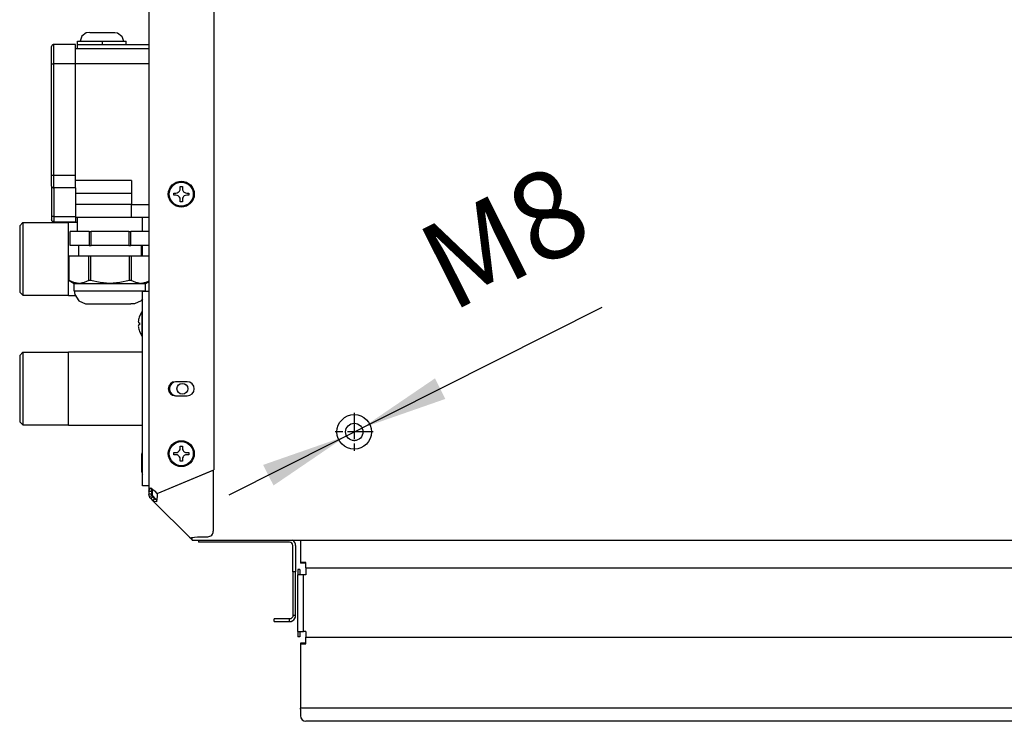
# Model space of a CAD drawing. Units: inches. Extents: x 5306 to 8332, y 8444 to 12916.
# Drawn here: x 7218 to 7673, y 10128 to 10453 of the extents above; entities that cross this region are included whole.
import ezdxf

# ---------------------------------------------------------------- set-up
doc = ezdxf.new("R2010")
doc.units = ezdxf.units.IN
doc.linetypes.add('DOT_CENTER', pattern=[14, 12, -1, 0, -1])
doc.layers.add('1', color=7, linetype='Continuous')
doc.styles.add('CONVERTER_18', font='txt.shx', dxfattribs={"width": 0.9})

# ---------------------------------------------------------------- blocks, each defined once
blk = doc.blocks.new('*D41')
at = {"layer": '1', "color": 1, "linetype": 'Continuous'}
blk.add_line((7314.53, 10232.99), (7487, 10319.83), dxfattribs=at)
at = {"layer": '1', "color": 1}
for points in [[(7409.71, 10286.88), (7414.5, 10277.36), (7375.93, 10263.91)], [(7335.01, 10237.33), (7330.22, 10246.86), (7368.79, 10260.31)]]:
    blk.add_solid(points, dxfattribs=at)
at = {"layer": '1', "color": 3, "insert": (7422.8, 10305.88), "char_height": 40.5, "attachment_point": 7, "rotation": 26.7258, "line_spacing_factor": 0.454545, "style": 'CONVERTER_18'}
blk.add_mtext('M8', dxfattribs=at)

msp = doc.modelspace()

# ---------------------------------------------------------------- linework, layer by layer
at = {"color": 3, "linetype": 'Continuous'}
for p, q in [((7277.36, 10509.47), (7277.36, 10234.65)), ((7244.36, 10441.31), (7244.36, 10442.81)), ((7244.36, 10442.81), (7255.86, 10442.81)), ((7246.37, 10445.16), (7245.61, 10442.81)), ((7248.37, 10446.61), (7246.37, 10445.16)), ((7250.07, 10446.81), (7248.37, 10446.61)), ((7250.07, 10446.81), (7253.31, 10446.81)), ((7253.31, 10446.81), (7261.61, 10446.81)), ((7255.86, 10442.81), (7266.86, 10442.81)), ((7261.61, 10446.81), (7262.85, 10446.61)), ((7262.85, 10446.61), (7264.85, 10445.16)), ((7264.85, 10445.16), (7265.61, 10442.81)), ((7266.86, 10441.31), (7266.86, 10442.81)), ((7232.4, 10440.58), (7232.36, 10440.31)), ((7232.36, 10432.31), (7232.36, 10440.31)), ((7232.52, 10440.85), (7232.4, 10440.58)), ((7232.65, 10441.01), (7232.52, 10440.85)), ((7232.81, 10441.14), (7232.65, 10441.01)), ((7233.09, 10441.27), (7232.81, 10441.14)), ((7233.36, 10441.31), (7233.09, 10441.27)), ((7243.36, 10441.31), (7233.36, 10441.31)), ((7243.36, 10432.31), (7243.36, 10441.31)), ((7244.36, 10439.31), (7244.36, 10441.31)), ((7266.86, 10441.31), (7277.36, 10441.31)), ((7232.36, 10380.62), (7232.36, 10432.31)), ((7232.36, 10375.67), (7232.36, 10380.62)), ((7232.36, 10375.67), (7232.36, 10362.36)), ((7232.36, 10362.36), (7232.36, 10360.31)), ((7219.09, 10358.91), (7217.61, 10357.43)), ((7217.61, 10357.43), (7217.61, 10326.79)), ((7219.09, 10358.91), (7240.11, 10358.91)), ((7232.4, 10360.03), (7232.36, 10360.31)), ((7232.52, 10359.76), (7232.4, 10360.03)), ((7232.65, 10359.6), (7232.52, 10359.76)), ((7232.81, 10359.47), (7232.65, 10359.6)), ((7233.09, 10359.35), (7232.81, 10359.47)), ((7233.36, 10359.31), (7233.09, 10359.35)), ((7219.09, 10325.31), (7217.61, 10326.79)), ((7219.09, 10325.31), (7240.11, 10325.31)), ((7240.11, 10325.26), (7243.33, 10325.26)), ((7243.1, 10325.62), (7244.93, 10322.77)), ((7274.36, 10237.11), (7274.36, 10327.11)), ((7244.93, 10322.77), (7248.01, 10321.37)), ((7248.01, 10321.37), (7248.86, 10321.31)), ((7248.86, 10321.31), (7269.06, 10321.31)), ((7270.71, 10321.37), (7269.06, 10321.31)), ((7273.79, 10322.77), (7270.71, 10321.37)), ((7274.36, 10323.66), (7273.79, 10322.77)), ((7219.09, 10298.91), (7217.61, 10297.43)), ((7217.61, 10297.43), (7217.61, 10266.79)), ((7219.09, 10298.91), (7240.11, 10298.91)), ((7274.36, 10298.96), (7240.11, 10298.96)), ((7219.09, 10265.31), (7217.61, 10266.79)), ((7219.09, 10265.31), (7240.11, 10265.31)), ((7240.11, 10265.26), (7274.36, 10265.26)), ((7277.36, 10237.11), (7274.36, 10237.11)), ((7277.36, 10234.65), (7277.36, 10233.29)), ((7277.42, 10232.73), (7277.36, 10233.29)), ((7277.58, 10232.2), (7277.42, 10232.73)), ((7277.84, 10231.7), (7277.58, 10232.2)), ((7278.2, 10231.27), (7277.84, 10231.7)), ((7278.2, 10231.27), (7279.16, 10230.31)), ((7279.16, 10230.31), (7296.7, 10212.77)), ((7300.24, 10212.06), (7300.24, 10211.13)), ((7342.39, 10211.13), (7300.24, 10211.13)), ((7343.99, 10197.38), (7343.99, 10209.53)), ((7343.99, 10197.38), (7343.99, 10177.23)), ((7346.24, 10169.75), (7346.24, 10196)), ((7335.24, 10174.38), (7335.24, 10175.63)), ((7342.39, 10175.63), (7335.24, 10175.63)), ((7335.24, 10174.38), (7342.39, 10174.38)), ((7343, 10175.75), (7342.39, 10175.63)), ((7342.39, 10174.38), (7343.22, 10174.5)), ((7343.52, 10176.1), (7343, 10175.75)), ((7343.22, 10174.5), (7343.97, 10174.86)), ((7343.87, 10176.62), (7343.52, 10176.1)), ((7343.99, 10177.23), (7343.87, 10176.62)), ((7343.97, 10174.86), (7344.4, 10175.21)), ((7344.4, 10175.21), (7344.76, 10175.65)), ((7344.76, 10175.65), (7345.12, 10176.4)), ((7345.12, 10176.4), (7345.24, 10177.23)), ((7346.24, 10169.75), (7346.24, 10167.33)), ((7346.24, 10169.75), (7348.84, 10169.75)), ((7347.24, 10169.75), (7347.24, 10167.33)), ((7349.99, 10169.75), (7348.84, 10169.75)), ((7349.99, 10169.75), (7349.99, 10167.22)), ((7347.24, 10167.33), (7346.24, 10167.33)), ((7349.99, 10166.55), (7349.99, 10167.22)), ((7349.99, 10164.1), (7349.99, 10166.55)), ((7347.49, 10164.36), (7347.49, 10164.1)), ((7349.99, 10164.36), (7347.49, 10164.36)), ((7347.49, 10164.1), (7347.49, 10134.37)), ((7347.49, 10133.95), (7347.49, 10134.37)), ((7347.49, 10133.95), (7347.49, 10130.8)), ((7745.49, 10128.3), (7349.99, 10128.3))]:
    msp.add_line(p, q, dxfattribs=at)
at = {"color": 2, "linetype": 'Continuous'}
for p, q in [((7307.36, 10499.58), (7307.36, 10244.54)), ((7277.36, 10439.31), (7243.36, 10439.31)), ((7244.36, 10441.31), (7266.86, 10441.31)), ((7243.36, 10380.62), (7243.36, 10432.31)), ((7243.36, 10374.96), (7243.36, 10380.62)), ((7232.36, 10375.67), (7232.4, 10375.48)), ((7243.36, 10374.96), (7243.36, 10361.65)), ((7269.36, 10378.31), (7269.36, 10367.31)), ((7291.78, 10373.99), (7291.86, 10374.56)), ((7291.86, 10375.56), (7292.86, 10375.56)), ((7291.86, 10374.56), (7291.86, 10375.56)), ((7292.86, 10375.56), (7292.86, 10374.56)), ((7292.86, 10374.56), (7292.94, 10373.99)), ((7269.36, 10372.31), (7243.36, 10372.31)), ((7288.86, 10371.56), (7288.86, 10372.56)), ((7288.86, 10372.56), (7289.86, 10372.56)), ((7289.86, 10371.56), (7288.86, 10371.56)), ((7289.86, 10372.56), (7290.43, 10372.64)), ((7290.43, 10371.47), (7289.86, 10371.56)), ((7290.43, 10372.64), (7290.97, 10372.89)), ((7290.97, 10371.22), (7290.43, 10371.47)), ((7290.97, 10372.89), (7291.27, 10373.14)), ((7291.27, 10370.97), (7290.97, 10371.22)), ((7291.27, 10373.14), (7291.53, 10373.45)), ((7291.53, 10370.66), (7291.27, 10370.97)), ((7291.53, 10373.45), (7291.78, 10373.99)), ((7291.78, 10370.13), (7291.53, 10370.66)), ((7291.86, 10369.56), (7291.78, 10370.13)), ((7292.94, 10370.13), (7292.86, 10369.56)), ((7292.94, 10373.99), (7293.19, 10373.45)), ((7293.19, 10370.66), (7292.94, 10370.13)), ((7293.19, 10373.45), (7293.45, 10373.14)), ((7293.45, 10370.97), (7293.19, 10370.66)), ((7293.45, 10373.14), (7293.75, 10372.89)), ((7293.75, 10371.22), (7293.45, 10370.97)), ((7293.75, 10372.89), (7294.29, 10372.64)), ((7294.29, 10371.47), (7293.75, 10371.22)), ((7294.29, 10372.64), (7294.86, 10372.56)), ((7294.86, 10371.56), (7294.29, 10371.47)), ((7294.86, 10372.56), (7295.86, 10372.56)), ((7295.86, 10371.56), (7294.86, 10371.56)), ((7295.86, 10372.56), (7295.86, 10371.56)), ((7269.36, 10361.31), (7269.36, 10367.31)), ((7291.86, 10368.56), (7291.86, 10369.56)), ((7292.86, 10368.56), (7291.86, 10368.56)), ((7292.86, 10369.56), (7292.86, 10368.56)), ((7232.4, 10362.16), (7232.36, 10362.36)), ((7243.36, 10361.65), (7243.36, 10359.31)), ((7269.36, 10361.31), (7243.36, 10361.31)), ((7244.36, 10354.81), (7244.36, 10361.31)), ((7277.36, 10361.31), (7269.36, 10361.31)), ((7274.36, 10354.81), (7274.36, 10361.31)), ((7219.09, 10358.91), (7219.09, 10325.31)), ((7233.36, 10359.31), (7243.36, 10359.31)), ((7244.36, 10358.96), (7240.11, 10358.96)), ((7240.11, 10325.26), (7240.11, 10358.96)), ((7240.94, 10348.31), (7240.94, 10354.81)), ((7249.68, 10354.81), (7240.94, 10354.81)), ((7249.68, 10354.81), (7249.68, 10348.31)), ((7249.68, 10354.81), (7250.66, 10354.81)), ((7268.06, 10354.81), (7250.66, 10354.81)), ((7250.66, 10348.31), (7250.66, 10354.81)), ((7268.06, 10354.81), (7268.06, 10348.31)), ((7268.06, 10354.81), (7269.04, 10354.81)), ((7269.04, 10348.31), (7269.04, 10354.81)), ((7277.36, 10354.81), (7269.04, 10354.81)), ((7249.68, 10348.31), (7240.94, 10348.31)), ((7244.86, 10348.31), (7244.86, 10343.31)), ((7249.68, 10348.31), (7250.66, 10348.31)), ((7268.06, 10348.31), (7250.66, 10348.31)), ((7268.06, 10348.31), (7269.04, 10348.31)), ((7277.36, 10348.31), (7269.04, 10348.31)), ((7273.86, 10348.31), (7273.86, 10343.31)), ((7274.36, 10346.81), (7274.36, 10348.31)), ((7249.59, 10343.31), (7240.56, 10343.31)), ((7240.56, 10332.14), (7240.56, 10343.31)), ((7249.59, 10332.14), (7249.59, 10343.31)), ((7250.34, 10343.31), (7249.59, 10343.31)), ((7268.38, 10343.31), (7250.34, 10343.31)), ((7250.34, 10343.31), (7250.34, 10332.14)), ((7268.38, 10332.14), (7268.38, 10343.31)), ((7269.13, 10343.31), (7268.38, 10343.31)), ((7269.13, 10343.31), (7269.13, 10332.14)), ((7277.36, 10343.31), (7269.13, 10343.31)), ((7274.36, 10343.31), (7274.36, 10346.81)), ((7240.56, 10332.14), (7242.86, 10330.81)), ((7242.71, 10331.19), (7240.56, 10332.14)), ((7244.91, 10330.81), (7242.71, 10331.19)), ((7242.86, 10327.31), (7242.86, 10330.81)), ((7242.86, 10330.81), (7244.91, 10330.81)), ((7244.91, 10330.81), (7245.24, 10330.81)), ((7244.91, 10330.81), (7245.24, 10330.81)), ((7247.44, 10331.19), (7245.24, 10330.81)), ((7245.24, 10330.81), (7259.36, 10330.81)), ((7249.59, 10332.14), (7247.44, 10331.19)), ((7249.96, 10332.14), (7249.59, 10332.14)), ((7250.34, 10332.14), (7249.96, 10332.14)), ((7254.81, 10331.16), (7250.34, 10332.14)), ((7259.36, 10330.81), (7254.81, 10331.16)), ((7263.92, 10331.16), (7259.36, 10330.81)), ((7259.36, 10330.81), (7273.48, 10330.81)), ((7268.38, 10332.14), (7263.92, 10331.16)), ((7268.76, 10332.14), (7268.38, 10332.14)), ((7269.13, 10332.14), (7268.76, 10332.14)), ((7271.28, 10331.19), (7269.13, 10332.14)), ((7273.48, 10330.81), (7271.28, 10331.19)), ((7273.48, 10330.81), (7273.81, 10330.81)), ((7273.48, 10330.81), (7273.81, 10330.81)), ((7276.01, 10331.19), (7273.81, 10330.81)), ((7273.81, 10330.81), (7275.86, 10330.81)), ((7275.86, 10330.81), (7277.36, 10331.67)), ((7275.86, 10327.31), (7275.86, 10330.81)), ((7277.36, 10331.79), (7276.01, 10331.19)), ((7242.86, 10327.31), (7243.1, 10325.62)), ((7277.36, 10327.11), (7274.36, 10327.11)), ((7275.86, 10327.31), (7275.83, 10327.11)), ((7274.05, 10317.66), (7272.99, 10315.61)), ((7272.99, 10315.61), (7273.01, 10315.61)), ((7274.14, 10317.67), (7274.05, 10317.66)), ((7274.05, 10317.57), (7274.05, 10317.66)), ((7274.29, 10317.82), (7274.14, 10317.67)), ((7274.36, 10317.84), (7274.29, 10317.82)), ((7272.49, 10313.5), (7272.48, 10313.19)), ((7272.48, 10313.19), (7272.49, 10312.94)), ((7272.49, 10311.27), (7272.48, 10311.02)), ((7272.48, 10311.02), (7272.49, 10310.71)), ((7272.57, 10314.04), (7272.49, 10313.5)), ((7272.49, 10312.94), (7272.57, 10312.69)), ((7272.57, 10311.52), (7272.49, 10311.27)), ((7272.49, 10310.71), (7272.57, 10310.18)), ((7272.69, 10314.61), (7272.57, 10314.04)), ((7272.57, 10312.69), (7272.69, 10312.61)), ((7272.69, 10311.61), (7272.57, 10311.52)), ((7272.69, 10312.61), (7273.01, 10312.61)), ((7273.01, 10311.61), (7272.69, 10311.61)), ((7272.57, 10310.18), (7272.69, 10309.61)), ((7272.99, 10308.61), (7274.05, 10306.55)), ((7273.01, 10308.61), (7272.99, 10308.61)), ((7274.29, 10306.3), (7274.05, 10306.55)), ((7274.36, 10306.28), (7274.29, 10306.3)), ((7219.09, 10298.91), (7219.09, 10265.31)), ((7240.11, 10265.26), (7240.11, 10298.96)), ((7295.11, 10285.31), (7289.61, 10285.31)), ((7289.61, 10278.81), (7295.11, 10278.81)), ((7274.11, 10251.56), (7274.12, 10251.73)), ((7274.11, 10251.56), (7274.11, 10250.15)), ((7274.11, 10243.65), (7274.11, 10251.56)), ((7274.12, 10251.73), (7274.24, 10252.42)), ((7274.24, 10252.42), (7274.36, 10252.71)), ((7288.86, 10252.56), (7289.86, 10252.56)), ((7288.86, 10251.56), (7288.86, 10252.56)), ((7289.86, 10251.56), (7288.86, 10251.56)), ((7289.86, 10252.56), (7290.43, 10252.64)), ((7290.43, 10251.47), (7289.86, 10251.56)), ((7290.43, 10252.64), (7290.97, 10252.89)), ((7290.97, 10251.22), (7290.43, 10251.47)), ((7290.97, 10252.89), (7291.27, 10253.14)), ((7291.27, 10253.14), (7291.53, 10253.45)), ((7291.53, 10253.45), (7291.78, 10253.99)), ((7291.78, 10253.99), (7291.86, 10254.56)), ((7291.86, 10254.56), (7291.86, 10255.56)), ((7291.86, 10255.56), (7292.86, 10255.56)), ((7292.86, 10255.56), (7292.86, 10254.56)), ((7292.86, 10254.56), (7292.94, 10253.99)), ((7292.94, 10253.99), (7293.19, 10253.45)), ((7293.19, 10253.45), (7293.45, 10253.14)), ((7293.45, 10253.14), (7293.75, 10252.89)), ((7293.75, 10252.89), (7294.29, 10252.64)), ((7294.29, 10251.47), (7293.75, 10251.22)), ((7294.29, 10252.64), (7294.86, 10252.56)), ((7294.86, 10251.56), (7294.29, 10251.47)), ((7294.86, 10252.56), (7295.86, 10252.56)), ((7295.86, 10251.56), (7294.86, 10251.56)), ((7295.86, 10252.56), (7295.86, 10251.56)), ((7274.11, 10250.15), (7274.11, 10243.56)), ((7291.27, 10250.97), (7290.97, 10251.22)), ((7291.53, 10250.66), (7291.27, 10250.97)), ((7291.78, 10250.13), (7291.53, 10250.66)), ((7291.86, 10249.56), (7291.78, 10250.13)), ((7291.86, 10248.56), (7291.86, 10249.56)), ((7292.86, 10248.56), (7291.86, 10248.56)), ((7292.94, 10250.13), (7292.86, 10249.56)), ((7292.86, 10249.56), (7292.86, 10248.56)), ((7293.19, 10250.66), (7292.94, 10250.13)), ((7293.45, 10250.97), (7293.19, 10250.66)), ((7293.75, 10251.22), (7293.45, 10250.97)), ((7274.11, 10243.65), (7274.12, 10243.38)), ((7274.12, 10243.38), (7274.24, 10242.7)), ((7274.24, 10242.7), (7274.36, 10242.41)), ((7281.17, 10233.69), (7307.36, 10244.54)), ((7281.17, 10233.68), (7307.17, 10244.45)), ((7307.17, 10244.45), (7307.17, 10216.16)), ((7277.36, 10234.65), (7277.58, 10235.45)), ((7277.36, 10234.65), (7278.17, 10234.65)), ((7277.84, 10233.29), (7277.36, 10233.29)), ((7277.58, 10235.45), (7278.2, 10236.25)), ((7278.61, 10233.29), (7277.84, 10233.29)), ((7278.17, 10234.65), (7278.61, 10234.65)), ((7278.2, 10236.25), (7279.12, 10235.45)), ((7278.61, 10234.65), (7278.73, 10235.45)), ((7278.61, 10234.65), (7278.61, 10233.29)), ((7278.64, 10232.98), (7278.61, 10233.29)), ((7278.73, 10235.45), (7278.84, 10235.69)), ((7278.86, 10235.67), (7278.86, 10232.81)), ((7279.12, 10235.45), (7280.21, 10234.65)), ((7281.17, 10233.69), (7280.21, 10234.65)), ((7281.17, 10233.68), (7281.17, 10232.33)), ((7277.58, 10232.2), (7278.73, 10232.68)), ((7278.54, 10231.61), (7278.2, 10231.27)), ((7279.08, 10232.16), (7278.54, 10231.61)), ((7278.73, 10232.68), (7278.64, 10232.98)), ((7278.88, 10232.4), (7278.73, 10232.68)), ((7278.86, 10232.81), (7280.95, 10230.72)), ((7279.08, 10232.16), (7278.88, 10232.4)), ((7279.08, 10232.16), (7280.04, 10231.2)), ((7279.73, 10230.89), (7279.16, 10230.31)), ((7279.88, 10229.9), (7279.16, 10230.31)), ((7280.04, 10231.2), (7279.73, 10230.89)), ((7280.88, 10229.77), (7279.88, 10229.9)), ((7280.69, 10230.72), (7280.04, 10231.2)), ((7280.69, 10230.72), (7280.94, 10230.62)), ((7280.94, 10230.62), (7280.69, 10230.72)), ((7280.97, 10230.99), (7280.88, 10229.77)), ((7281.17, 10232.33), (7280.97, 10230.99)), ((7296.25, 10213.21), (7296.2, 10213.26)), ((7296.7, 10212.77), (7296.2, 10213.26)), ((7297.29, 10213.36), (7296.7, 10212.77)), ((7296.98, 10212.69), (7296.75, 10212.82)), ((7297.36, 10212.53), (7297.25, 10212.57)), ((7297.29, 10213.36), (7298.51, 10213.45)), ((7297.36, 10213.23), (7297.36, 10213.36)), ((7297.36, 10212.06), (7297.36, 10213.23)), ((7297.36, 10212.06), (7795.24, 10212.06)), ((7298.51, 10213.45), (7299.85, 10213.65)), ((7299.85, 10213.65), (7304.67, 10213.65)), ((7343.7, 10212.06), (7343.81, 10212)), ((7347.49, 10212.06), (7347.49, 10201.66)), ((7345.24, 10209.53), (7345.24, 10197.38)), ((7347.49, 10201.66), (7347.49, 10201.4)), ((7349.99, 10201.66), (7347.49, 10201.66)), ((7349.99, 10201.4), (7347.49, 10201.4)), ((7349.99, 10199.21), (7349.99, 10201.66)), ((7345.24, 10197.38), (7343.99, 10197.38)), ((7345.24, 10177.23), (7345.24, 10197.38)), ((7347.24, 10198.43), (7346.24, 10198.43)), ((7346.24, 10198.43), (7346.24, 10196)), ((7347.24, 10198.43), (7347.24, 10196)), ((7349.99, 10199.21), (7349.99, 10198.54)), ((7349.99, 10198.54), (7349.99, 10196)), ((7348.84, 10196), (7346.24, 10196)), ((7349.99, 10196), (7348.84, 10196)), ((7342.39, 10175.19), (7342.39, 10175.63)), ((7342.39, 10174.38), (7342.39, 10175.19)), ((7344.43, 10177.23), (7343.99, 10177.23)), ((7345.24, 10177.23), (7344.43, 10177.23)), ((7347.49, 10164.1), (7349.99, 10164.1))]:
    msp.add_line(p, q, dxfattribs=at)
at = {"color": 1, "linetype": 'Continuous'}
for p, q in [((7255.86, 10441.31), (7255.86, 10442.81)), ((7233.36, 10432.31), (7233.36, 10441.31)), ((7232.36, 10432.31), (7233.36, 10432.31)), ((7243.36, 10432.31), (7233.36, 10432.31)), ((7233.36, 10380.62), (7233.36, 10432.31)), ((7277.36, 10432.31), (7243.36, 10432.31)), ((7233.36, 10380.62), (7232.36, 10380.62)), ((7233.36, 10374.96), (7233.36, 10380.62)), ((7243.36, 10380.62), (7233.36, 10380.62)), ((7232.4, 10375.48), (7232.52, 10375.28)), ((7232.52, 10375.28), (7232.65, 10375.17)), ((7232.65, 10375.17), (7232.81, 10375.08)), ((7232.81, 10375.08), (7233.09, 10374.99)), ((7233.09, 10374.99), (7233.36, 10374.96)), ((7243.36, 10374.96), (7233.36, 10374.96)), ((7233.36, 10374.96), (7233.36, 10361.65)), ((7269.36, 10378.31), (7243.36, 10378.31)), ((7269.36, 10367.31), (7243.36, 10367.31)), ((7269.36, 10367.31), (7277.36, 10367.31)), ((7232.52, 10361.97), (7232.4, 10362.16)), ((7232.65, 10361.86), (7232.52, 10361.97)), ((7232.81, 10361.77), (7232.65, 10361.86)), ((7233.09, 10361.68), (7232.81, 10361.77)), ((7233.36, 10361.65), (7233.09, 10361.68)), ((7233.36, 10361.65), (7233.36, 10359.31)), ((7233.36, 10361.65), (7243.36, 10361.65)), ((7242.86, 10327.31), (7275.86, 10327.31)), ((7274.05, 10317.66), (7274.05, 10317.57)), ((7274.05, 10317.57), (7274.05, 10306.55)), ((7349.99, 10199.21), (7745.49, 10199.21)), ((7348.84, 10169.75), (7348.84, 10196)), ((7349.99, 10167.22), (7745.49, 10167.22)), ((7747.99, 10134.37), (7347.49, 10134.37))]:
    msp.add_line(p, q, dxfattribs=at)
at = {"color": 2, "linetype": 'Continuous'}
for centre, radius in [((7292.36, 10372.06), 6), ((7292.86, 10282.06), 2.5), ((7372.36, 10262.11), 8), ((7372.36, 10262.11), 4), ((7292.36, 10252.06), 6)]:
    msp.add_circle(centre, radius, dxfattribs=at)
at = {"color": 1, "linetype": 'Continuous'}
for centre in [(7292.36, 10372.06), (7292.36, 10252.06)]:
    msp.add_circle(centre, 5.56, dxfattribs=at)
at = {"color": 2, "linetype": 'Continuous'}
for centre, radius, start, end in [((7282.36, 10312.11), 9.99, 159.4856, 165.5037), ((7282.36, 10312.11), 9.37, 176.9403, -176.9403), ((7282.36, 10312.11), 9.99, -165.5038, -159.4857), ((7289.61, 10282.06), 3.25, 90, -90), ((7290.11, 10282.06), 3.25, 90, -90), ((7295.11, 10282.06), 3.25, -90, 90), ((7304.67, 10216.16), 2.5, -89.9999, 0.0003), ((7298.27, 10215.23), 2.85, -117.0006, -111.0006), ((7342.39, 10209.53), 2.85, 0.0001, 60.0001)]:
    msp.add_arc(centre, radius, start, end, dxfattribs=at)
at = {"color": 3, "linetype": 'Continuous'}
for centre, radius, start, end in [((7342.39, 10209.53), 1.6, 0.0003, 90.0003), ((7349.99, 10130.8), 2.5, -179.9998, -90.0002)]:
    msp.add_arc(centre, radius, start, end, dxfattribs=at)
at = {"layer": '1', "color": 2, "linetype": 'DOT_CENTER'}
for p, q in [((7372.36, 10270.91), (7372.36, 10253.31)), ((7381.16, 10262.11), (7363.56, 10262.11))]:
    msp.add_line(p, q, dxfattribs=at)

# ---------------------------------------------------------------- block references
at = {"layer": '1'}
msp.add_blockref('*D41', (0, 0), dxfattribs=at)

doc.saveas('drawing.dxf')
